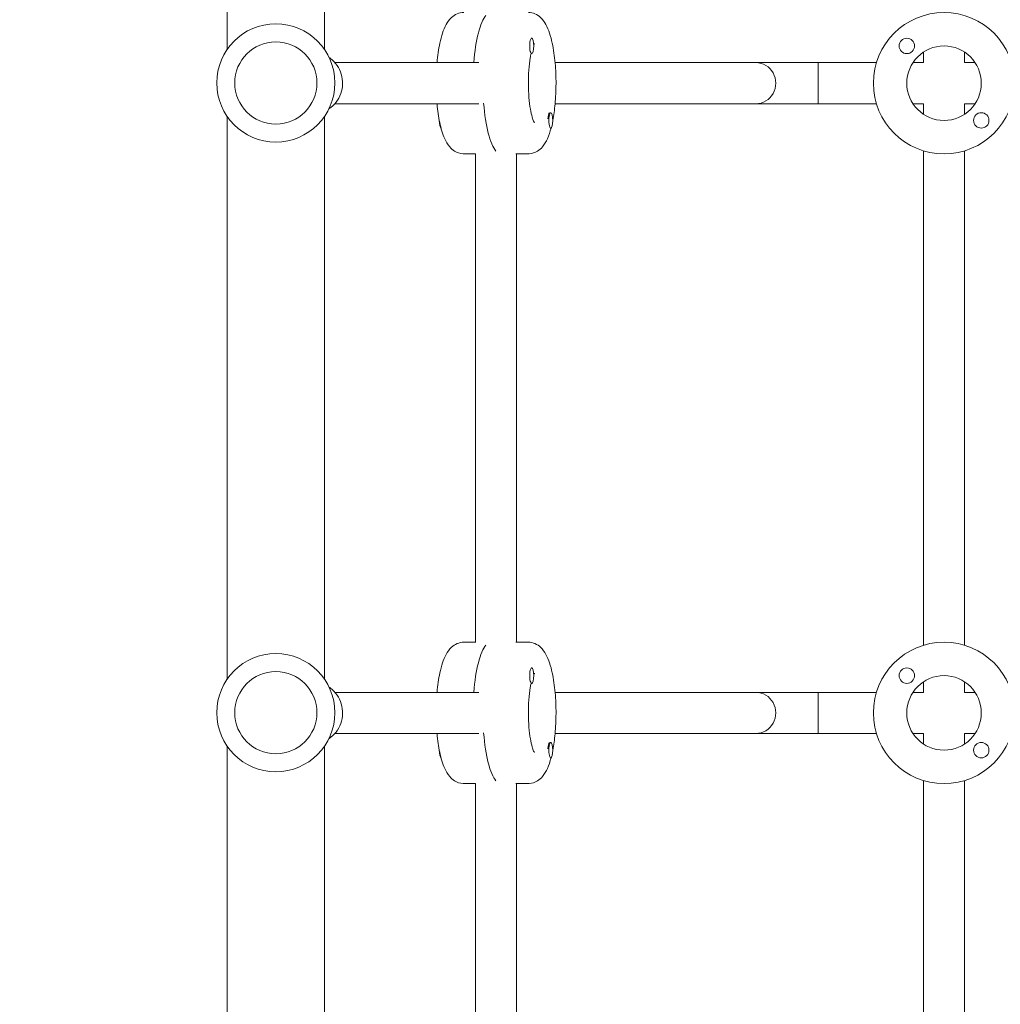
# Model space of a CAD drawing. Units: millimetres. Extents: x -6353 to 6295, y -6154 to 5470.
# Drawn here: x 1184 to 1565, y 1446 to 1829 of the extents above; entities that cross this region are included whole.
import ezdxf

# ---------------------------------------------------------------- set-up
doc = ezdxf.new("R2010")
doc.units = ezdxf.units.MM
doc.header["$LTSCALE"] = 20
doc.linetypes.add('HIDDEN', pattern=[9.525, 6.35, -3.175])
doc.layers.add('2d', color=230, linetype='Continuous')
doc.layers.add('EN-Free_Space_Hatch', color=10, linetype='HIDDEN')

msp = doc.modelspace()

# ---------------------------------------------------------------- hatches: boundary and pattern name
at = {"layer": 'EN-Free_Space_Hatch'}
h = msp.add_hatch(dxfattribs=at)
h.set_pattern_fill('ANSI31', color=256, scale=100)
edge = h.paths.add_edge_path()
edge.add_arc((-2627.82, 3951.36), 500, 0, 360)
edge = h.paths.add_edge_path()
edge.add_arc((2539.51, 2952.33), 500, 0, 360)
edge = h.paths.add_edge_path()
edge.add_line((4230.42, -3023.36), (2402.37, -1967.94))
edge.add_arc((2902.37, -1101.91), 1000, 60, 240, ccw=False)
edge.add_line((3402.37, -235.88), (5230.42, -1291.31))
edge.add_arc((4730.42, -2157.34), 1000, -120, 60, ccw=False)
edge = h.paths.add_edge_path()
edge.add_line((286.47, -5504.42), (-389.45, -4333.7))
edge.add_arc((476.58, -3833.7), 1000, 30, 210, ccw=False)
edge.add_line((1342.61, -3333.7), (2018.52, -4504.42))
edge.add_arc((1152.5, -5004.42), 1000, -150, 30, ccw=False)
edge = h.paths.add_edge_path()
edge.add_line((-4504.44, -359.39), (-5378.21, -1872.8))
edge.add_arc((-4512.18, -2372.8), 1000, 150, 330)
edge.add_line((-3646.16, -2872.8), (-2772.38, -1359.39))
edge.add_arc((-3638.41, -859.39), 1000, 330, 510)

# ---------------------------------------------------------------- linework, layer by layer
at = {"layer": '2d', "lineweight": 0}
for p, q in [((1264.42, 1817.66), (1264.42, 2036.73)), ((1302.42, 1817.66), (1302.42, 2036.73)), ((1382.81, 1822.1), (1383, 1822.1)), ((1382.71, 1816.1), (1383, 1816.1)), ((1535.47, 1812.6), (1535.47, 1816.7)), ((1551.47, 1812.6), (1551.47, 1816.7)), ((1362.38, 1812.6), (1306.42, 1812.6)), ((1517.15, 1812.6), (1392.1, 1812.6)), ((1494.42, 1812.6), (1494.42, 1796.6)), ((1535.47, 1812.6), (1531.37, 1812.6)), ((1555.56, 1812.6), (1551.47, 1812.6)), ((1362.38, 1796.6), (1306.42, 1796.6)), ((1390.14, 1793.11), (1390.43, 1793.11)), ((1517.15, 1796.6), (1392.1, 1796.6)), ((1535.47, 1796.6), (1531.37, 1796.6)), ((1535.47, 1792.51), (1535.47, 1796.6)), ((1555.56, 1796.6), (1551.47, 1796.6)), ((1551.47, 1792.51), (1551.47, 1796.6)), ((1264.42, 1572.66), (1264.42, 1791.73)), ((1302.42, 1572.66), (1302.42, 1791.73)), ((1389.62, 1792.63), (1389.69, 1792.77)), ((1390.24, 1787.11), (1390.43, 1787.11)), ((1535.47, 1585.92), (1535.47, 1778.29)), ((1551.47, 1585.92), (1551.47, 1778.29)), ((1356.56, 1777.1), (1361.13, 1777.1)), ((1361.13, 1587.03), (1361.13, 1777.18)), ((1381.69, 1777.1), (1376.86, 1777.1)), ((1377.13, 1587.1), (1377.13, 1777.1)), ((1356.56, 1587.1), (1361.13, 1587.1)), ((1381.69, 1587.1), (1376.86, 1587.1)), ((1382.81, 1577.1), (1383, 1577.1)), ((1382.71, 1571.1), (1383, 1571.1)), ((1535.47, 1567.6), (1535.47, 1571.7)), ((1551.47, 1567.6), (1551.47, 1571.7)), ((1362.38, 1567.6), (1306.42, 1567.6)), ((1517.15, 1567.6), (1392.1, 1567.6)), ((1494.42, 1551.6), (1494.42, 1567.6)), ((1535.47, 1567.6), (1531.37, 1567.6)), ((1555.56, 1567.6), (1551.47, 1567.6)), ((1362.38, 1551.6), (1306.42, 1551.6)), ((1517.15, 1551.6), (1392.1, 1551.6)), ((1535.47, 1551.6), (1531.37, 1551.6)), ((1535.47, 1547.51), (1535.47, 1551.6)), ((1555.56, 1551.6), (1551.47, 1551.6)), ((1551.47, 1547.51), (1551.47, 1551.6)), ((1389.62, 1547.63), (1389.69, 1547.77)), ((1390.14, 1548.11), (1390.43, 1548.11)), ((1264.42, 1327.66), (1264.42, 1546.73)), ((1302.42, 1327.66), (1302.42, 1546.73)), ((1390.24, 1542.11), (1390.43, 1542.11)), ((1535.47, 1340.92), (1535.47, 1533.29)), ((1551.47, 1340.92), (1551.47, 1533.29)), ((1356.56, 1532.1), (1361.13, 1532.1)), ((1361.13, 1342.03), (1361.13, 1532.18)), ((1381.69, 1532.1), (1376.86, 1532.1)), ((1377.13, 1342.1), (1377.13, 1532.1))]:
    msp.add_line(p, q, dxfattribs=at)
for centre, radius in [((1543.47, 1804.6), 27.5), ((1283.42, 1804.69), 23), ((1283.42, 1804.69), 16), ((1528.97, 1819.1), 3), ((1543.47, 1804.6), 14.5), ((1557.96, 1790.11), 3), ((1543.47, 1559.6), 27.5), ((1283.42, 1559.69), 23), ((1283.42, 1559.69), 16), ((1528.97, 1574.1), 3), ((1543.47, 1559.6), 14.5), ((1557.96, 1545.11), 3)]:
    msp.add_circle(centre, radius, dxfattribs=at)
for centre, major_axis, ratio, start_param, end_param in [((1367.19, 1804.6), (0, 27.5), 0.25629, 0.285536, 1.275619), ((1383, 1819.1), (0, 3), 0.25629, 0, 3.141593), ((1383, 1819.1), (0, 3), 0.25629, 3.141593, 6.283185), ((1470.26, 1804.6), (0, -8), 0.9666, 0, 3.141593), ((1371.06, 1804.6), (0, 27.5), 0.25629, 1.856332, 2.856057), ((1390.05, 1790.11), (0, 3), 0.25629, 0.187182, 1.383614), ((1390.43, 1790.11), (0, 3), 0.25629, 0, 3.141593), ((1390.43, 1790.11), (0, 3), 0.25629, 3.141593, 6.283185), ((1347.82, 1790.11), (0, 3), 0.25629, 1.576064, 3.016626), ((1367.19, 1559.6), (0, 27.5), 0.25629, 0.285536, 1.275619), ((1383, 1574.1), (0, 3), 0.25629, 0, 3.141593), ((1383, 1574.1), (0, 3), 0.25629, 3.141593, 6.283185), ((1470.26, 1559.6), (0, -8), 0.9666, 0, 3.141593), ((1371.06, 1559.6), (0, 27.5), 0.25629, 1.856332, 2.856057), ((1390.05, 1545.11), (0, 3), 0.25629, 0.187182, 1.383614), ((1390.43, 1545.11), (0, 3), 0.25629, 0, 3.141593), ((1390.43, 1545.11), (0, 3), 0.25629, 3.141593, 6.283185), ((1347.82, 1545.11), (0, 3), 0.25629, 1.576064, 3.016626)]:
    msp.add_ellipse(centre, major_axis=major_axis, ratio=ratio, start_param=start_param, end_param=end_param, dxfattribs=at)
for points, knots in [([(1356.56, 1832.1), (1355.65, 1832.1), (1354.75, 1831.9), (1353.1, 1831.2), (1352.39, 1830.69), (1350.89, 1829.29), (1350.27, 1828.36), (1348.59, 1825.31), (1347.86, 1822.93), (1346.76, 1817.84), (1346.39, 1815.3), (1346.15, 1812.6)], [6.283185, 6.283185, 6.283185, 6.283185, 6.39138, 6.39138, 6.517314, 6.517314, 6.720614, 6.720614, 7.154952, 7.154952, 7.511989, 7.511989, 7.511989, 7.511989]), ([(1381.69, 1832.1), (1382.6, 1832.1), (1383.5, 1831.9), (1385.15, 1831.2), (1385.86, 1830.69), (1387.36, 1829.29), (1387.99, 1828.36), (1389.66, 1825.31), (1390.39, 1822.93), (1391.5, 1817.78), (1391.88, 1815.16), (1392.35, 1809.8), (1392.47, 1807.09), (1392.45, 1801.71), (1392.33, 1799.05), (1391.89, 1794.24), (1391.59, 1792.08), (1391.2, 1790.09)], [0, 0, 0, 0, 0.108194, 0.108194, 0.234128, 0.234128, 0.437429, 0.437429, 0.871767, 0.871767, 1.23854, 1.23854, 1.580084, 1.580084, 1.917019, 1.917019, 2.217702, 2.217702, 2.217702, 2.217702]), ([(1383.77, 1819.47), (1383.82, 1819.58), (1383.86, 1819.68), (1384, 1819.95), (1384.08, 1820.06), (1384.08, 1820.06)], [5.7607753, 5.7607753, 5.7607753, 5.7607753, 5.8178609, 5.8178609, 5.9548385, 5.9548385, 5.9548385, 5.9548385]), ([(1384.08, 1789.15), (1384.08, 1789.15), (1384.07, 1789.16), (1384, 1789.27), (1383.89, 1789.47), (1383.58, 1790.17), (1383.37, 1790.73), (1382.93, 1792.29), (1382.69, 1793.35), (1382.25, 1795.88), (1382.06, 1797.39), (1381.78, 1800.68), (1381.7, 1802.47), (1381.69, 1806.09), (1381.75, 1807.92), (1382.01, 1811.37), (1382.2, 1813), (1382.54, 1815.03), (1382.64, 1815.58), (1382.75, 1816.1)], [3.46994, 3.46994, 3.46994, 3.46994, 3.51711, 3.51711, 3.669081, 3.669081, 3.869276, 3.869276, 4.117795, 4.117795, 4.398253, 4.398253, 4.693931, 4.693931, 4.994143, 4.994143, 5.290764, 5.290764, 5.411495, 5.411495, 5.411495, 5.411495]), ([(1304.18, 1814.59), (1304.34, 1814.49), (1304.49, 1814.38), (1305.64, 1813.5), (1306.52, 1812.58), (1307.96, 1810.5), (1308.52, 1809.33), (1309.25, 1806.88), (1309.42, 1805.59), (1309.36, 1803.02), (1309.13, 1801.74), (1308.27, 1799.32), (1307.66, 1798.18), (1306.1, 1796.16), (1305.16, 1795.28), (1304.09, 1794.56), (1304.07, 1794.54), (1304.05, 1794.53)], [0.58352, 0.58352, 0.58352, 0.58352, 0.631342, 0.631342, 0.950074, 0.950074, 1.271753, 1.271753, 1.595626, 1.595626, 1.920216, 1.920216, 2.243831, 2.243831, 2.565054, 2.565054, 2.571203, 2.571203, 2.571203, 2.571203]), ([(1346.15, 1796.6), (1346.15, 1796.57), (1346.15, 1796.54), (1346.4, 1793.93), (1346.75, 1791.49), (1347.71, 1786.92), (1348.32, 1784.83), (1349.66, 1781.87), (1350.24, 1780.82), (1351.59, 1779.23), (1352.2, 1778.65), (1353.88, 1777.6), (1355.05, 1777.16), (1356.38, 1777.11), (1356.47, 1777.1), (1356.56, 1777.1)], [8.195974, 8.195974, 8.195974, 8.195974, 8.200204, 8.200204, 8.542189, 8.542189, 8.907589, 8.907589, 9.131659, 9.131659, 9.266057, 9.266057, 9.414055, 9.414055, 9.424778, 9.424778, 9.424778, 9.424778]), ([(1390.53, 1787.13), (1390.13, 1785.63), (1389.67, 1784.25), (1388.59, 1781.87), (1388.01, 1780.82), (1386.66, 1779.23), (1386.05, 1778.65), (1384.37, 1777.6), (1383.21, 1777.16), (1381.87, 1777.11), (1381.78, 1777.1), (1381.69, 1777.1)], [2.3739012, 2.3739012, 2.3739012, 2.3739012, 2.6244035, 2.6244035, 2.8484738, 2.8484738, 2.9828716, 2.9828716, 3.1308695, 3.1308695, 3.1415927, 3.1415927, 3.1415927, 3.1415927]), ([(1356.56, 1587.1), (1355.65, 1587.1), (1354.75, 1586.9), (1353.1, 1586.2), (1352.39, 1585.69), (1350.89, 1584.29), (1350.27, 1583.36), (1348.59, 1580.31), (1347.86, 1577.93), (1346.76, 1572.84), (1346.39, 1570.3), (1346.15, 1567.6)], [6.283185, 6.283185, 6.283185, 6.283185, 6.39138, 6.39138, 6.517314, 6.517314, 6.720614, 6.720614, 7.154952, 7.154952, 7.511989, 7.511989, 7.511989, 7.511989]), ([(1381.69, 1587.1), (1382.6, 1587.1), (1383.5, 1586.9), (1385.15, 1586.2), (1385.86, 1585.69), (1387.36, 1584.29), (1387.99, 1583.36), (1389.66, 1580.31), (1390.39, 1577.93), (1391.5, 1572.78), (1391.88, 1570.16), (1392.35, 1564.8), (1392.47, 1562.09), (1392.45, 1556.71), (1392.33, 1554.05), (1391.89, 1549.24), (1391.59, 1547.08), (1391.2, 1545.09)], [0, 0, 0, 0, 0.108194, 0.108194, 0.234128, 0.234128, 0.437429, 0.437429, 0.871767, 0.871767, 1.23854, 1.23854, 1.580084, 1.580084, 1.917019, 1.917019, 2.217702, 2.217702, 2.217702, 2.217702]), ([(1383.77, 1574.47), (1383.82, 1574.58), (1383.86, 1574.68), (1384, 1574.95), (1384.08, 1575.06), (1384.08, 1575.06)], [5.7607753, 5.7607753, 5.7607753, 5.7607753, 5.8178609, 5.8178609, 5.9548385, 5.9548385, 5.9548385, 5.9548385]), ([(1384.08, 1544.15), (1384.08, 1544.15), (1384.07, 1544.16), (1384, 1544.27), (1383.89, 1544.47), (1383.58, 1545.17), (1383.37, 1545.73), (1382.93, 1547.29), (1382.69, 1548.35), (1382.25, 1550.88), (1382.06, 1552.39), (1381.78, 1555.68), (1381.7, 1557.47), (1381.69, 1561.09), (1381.75, 1562.92), (1382.01, 1566.37), (1382.2, 1568), (1382.54, 1570.03), (1382.64, 1570.58), (1382.75, 1571.1)], [3.46994, 3.46994, 3.46994, 3.46994, 3.51711, 3.51711, 3.669081, 3.669081, 3.869276, 3.869276, 4.117795, 4.117795, 4.398253, 4.398253, 4.693931, 4.693931, 4.994143, 4.994143, 5.290764, 5.290764, 5.411495, 5.411495, 5.411495, 5.411495]), ([(1304.18, 1569.59), (1304.34, 1569.49), (1304.49, 1569.38), (1305.64, 1568.5), (1306.52, 1567.58), (1307.96, 1565.5), (1308.52, 1564.33), (1309.25, 1561.88), (1309.42, 1560.59), (1309.36, 1558.02), (1309.13, 1556.74), (1308.27, 1554.32), (1307.66, 1553.18), (1306.1, 1551.16), (1305.16, 1550.28), (1304.09, 1549.56), (1304.07, 1549.54), (1304.05, 1549.53)], [0.58352, 0.58352, 0.58352, 0.58352, 0.631342, 0.631342, 0.950074, 0.950074, 1.271753, 1.271753, 1.595626, 1.595626, 1.920216, 1.920216, 2.243831, 2.243831, 2.565054, 2.565054, 2.571203, 2.571203, 2.571203, 2.571203]), ([(1346.15, 1551.6), (1346.15, 1551.57), (1346.15, 1551.54), (1346.4, 1548.93), (1346.75, 1546.49), (1347.71, 1541.92), (1348.32, 1539.83), (1349.66, 1536.87), (1350.24, 1535.82), (1351.59, 1534.23), (1352.2, 1533.65), (1353.88, 1532.6), (1355.05, 1532.16), (1356.38, 1532.11), (1356.47, 1532.1), (1356.56, 1532.1)], [8.195974, 8.195974, 8.195974, 8.195974, 8.200204, 8.200204, 8.542189, 8.542189, 8.907589, 8.907589, 9.131659, 9.131659, 9.266057, 9.266057, 9.414055, 9.414055, 9.424778, 9.424778, 9.424778, 9.424778]), ([(1390.53, 1542.13), (1390.13, 1540.63), (1389.67, 1539.25), (1388.59, 1536.87), (1388.01, 1535.82), (1386.66, 1534.23), (1386.05, 1533.65), (1384.37, 1532.6), (1383.21, 1532.16), (1381.87, 1532.11), (1381.78, 1532.1), (1381.69, 1532.1)], [2.3739012, 2.3739012, 2.3739012, 2.3739012, 2.6244035, 2.6244035, 2.8484738, 2.8484738, 2.9828716, 2.9828716, 3.1308695, 3.1308695, 3.1415927, 3.1415927, 3.1415927, 3.1415927])]:
    msp.add_open_spline(points, degree=3, knots=knots, dxfattribs=at)

doc.saveas('drawing.dxf')
